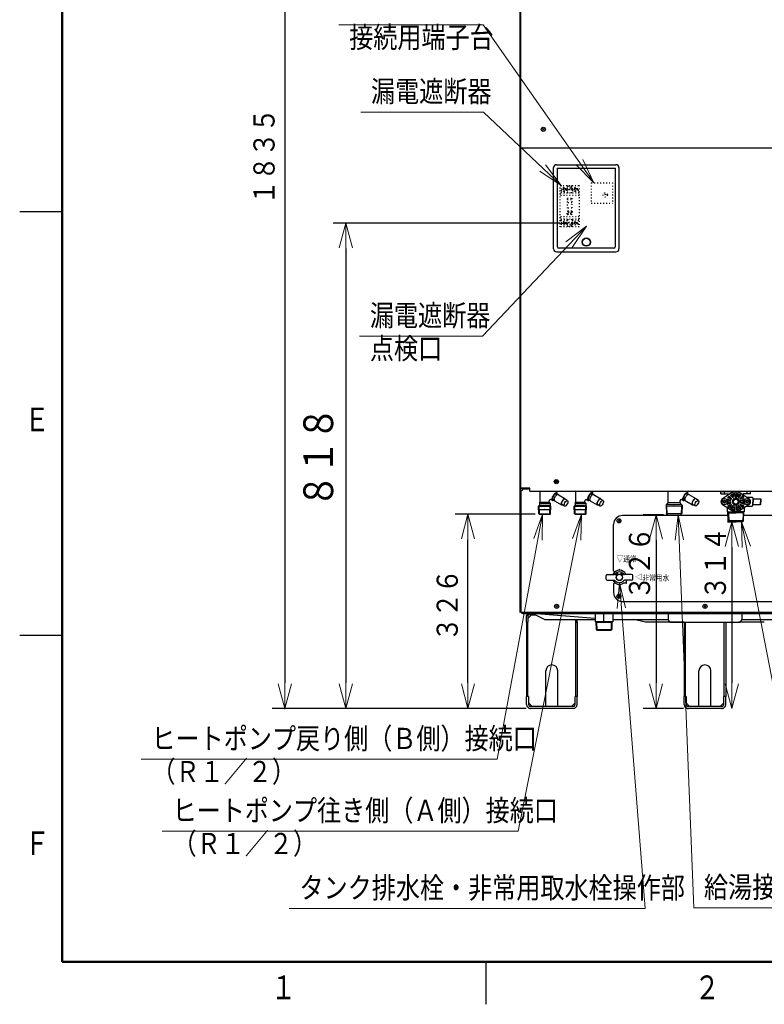
# Model space of a CAD drawing. Extents: x 0 to 420, y 0 to 297.
# Drawn here: x 5 to 93, y 5 to 121 of the extents above; entities that cross this region are included whole.
import ezdxf

# ---------------------------------------------------------------- set-up
doc = ezdxf.new("R2010")
doc.units = 0
doc.linetypes.add('DOT', pattern=[0.25, 0, -0.25])
doc.layers.get('0').update_dxf_attribs({"linetype": 'CONTINUOUS'})
for name, color, linetype in [('DD0', 4, 'CONTINUOUS'), ('M1', 2, 'CONTINUOUS'), ('M7', 7, 'CONTINUOUS')]:
    doc.layers.add(name, color=color, linetype=linetype)
doc.styles.get("Standard").update_dxf_attribs({"font": 'txt', "bigfont": 'BIGFONT'})
doc.dimstyles.new('LEADSTYL', dxfattribs={"dimtxt": 3, "dimasz": 3, "dimexe": 0.18, "dimexo": 0.0625, "dimgap": 1, "dimtad": 0, "dimtih": 1, "dimtoh": 1, "dimdec": 4, "dimzin": 0, "dimdsep": 46, "dimtxsty": 'STANDARD', "dimblk1": 'OPEN', "dimblk2": 'OPEN', "dimsah": 1, "dimcen": 0.09, "dimadec": 0, "dimazin": 0, "dimtfac": 1, "dimtdec": 4, "dimtofl": 0, "dimtmove": 0, "dimatfit": 3, "dimfxl": 1, "dimtolj": 1, "dimtzin": 0, "dimarcsym": 0})
doc.dimstyles.get("Standard").update_dxf_attribs({"dimtxt": 3.5, "dimasz": 3, "dimexe": 1.5, "dimexo": 0.5, "dimgap": 1.5, "dimtad": 3, "dimtih": 1, "dimtoh": 1, "dimdsep": 46, "dimtxsty": 'STANDARD', "dimblk1": 'OPEN', "dimblk2": 'OPEN', "dimsah": 1, "dimcen": 0.09, "dimadec": 0, "dimazin": 0, "dimtfac": 1, "dimtdec": 4, "dimtofl": 0, "dimtmove": 0, "dimatfit": 3, "dimfxl": 1, "dimtolj": 1, "dimtzin": 0, "dimlwd": 13, "dimlwe": 13, "dimarcsym": 0})

# ---------------------------------------------------------------- blocks, each defined once
blk = doc.blocks.new('_OPEN')
at = {"color": 0, "lineweight": 13}
for p, q in [((0, 0), (-1, 0)), ((-0.965926, 0.258819), (0, 0)), ((0, 0), (-0.965926, -0.258819))]:
    blk.add_line(p, q, dxfattribs=at)
blk = doc.blocks.new('*D20')
for p in [(80.087372, 62.760043), (81.453812, 62.760043), (83.842342, 39.918916)]:
    blk.add_point(p)
at = {"layer": 'DD0', "linetype": 'CONTINUOUS'}
for p, q in [((80.953812, 62.760044), (78.587372, 62.760044)), ((80.087372, 59.760044), (80.087372, 42.918915)), ((83.342339, 39.918915), (78.587372, 39.918915))]:
    blk.add_line(p, q, dxfattribs=at)
at = {"layer": 'DD0', "xscale": 3, "yscale": 3}
for p, rotation in [((80.087372, 62.760044), 90), ((80.087372, 39.918915), 270)]:
    blk.add_blockref('_OPEN', p, dxfattribs=dict(at, rotation=rotation))
at = {"layer": 'DD0', "width": 0.833333}
blk.add_text('３２６', height=2.5, rotation=90.000003, dxfattribs=at).set_placement((79.387375, 52.748312))
blk = doc.blocks.new('*D21')
for p in [(88.693537, 61.920043), (89.033203, 61.920043), (87.874342, 39.918916)]:
    blk.add_point(p)
at = {"layer": 'DD0', "linetype": 'CONTINUOUS'}
for p, q in [((88.533203, 61.920044), (89.533203, 61.920044)), ((89.033203, 58.920044), (89.033203, 42.918915))]:
    blk.add_line(p, q, dxfattribs=at)
at = {"layer": 'DD0', "xscale": 3, "yscale": 3}
for p, rotation in [((89.033203, 61.920044), 90), ((89.033203, 39.918915), 270)]:
    blk.add_blockref('_OPEN', p, dxfattribs=dict(at, rotation=rotation))
at = {"layer": 'DD0', "width": 0.833333}
blk.add_text('３１４', height=2.5, rotation=90.000003, dxfattribs=at).set_placement((88.333206, 52.748316))
blk = doc.blocks.new('*D23')
for p in [(57.90049, 62.809048), (66.333473, 62.809048), (65.250969, 39.918915)]:
    blk.add_point(p)
at = {"layer": 'DD0', "linetype": 'CONTINUOUS'}
for p, q in [((65.833473, 62.809048), (56.40049, 62.809044)), ((57.90049, 42.918915), (57.90049, 59.809044))]:
    blk.add_line(p, q, dxfattribs=at)
at = {"layer": 'DD0', "xscale": 3, "yscale": 3}
for p, rotation in [((57.90049, 62.809044), 90), ((57.90049, 39.918915), 270)]:
    blk.add_blockref('_OPEN', p, dxfattribs=dict(at, rotation=rotation))
at = {"layer": 'DD0', "width": 0.833333}
blk.add_text('３２６', height=2.5, rotation=90.000003, dxfattribs=at).set_placement((56.700489, 47.822313))
blk = doc.blocks.new('*D36')
for p in [(82.358345, 168.368652), (36.283245, 39.918915), (65.250969, 39.918915)]:
    blk.add_point(p)
at = {"layer": 'DD0', "linetype": 'CONTINUOUS'}
for p, q in [((81.858345, 168.368652), (34.783245, 168.368652)), ((36.283245, 165.368652), (36.283245, 42.918915)), ((64.750969, 39.918915), (34.783245, 39.918915))]:
    blk.add_line(p, q, dxfattribs=at)
at = {"layer": 'DD0', "xscale": 3, "yscale": 3}
for p, rotation in [((36.283245, 168.368652), 90), ((36.283245, 39.918915), 270)]:
    blk.add_blockref('_OPEN', p, dxfattribs=dict(at, rotation=rotation))
at = {"layer": 'DD0', "width": 0.833333}
blk.add_text('１８３５', height=2.5, rotation=90.000003, dxfattribs=at).set_placement((35.083244, 99.352117))
blk = doc.blocks.new('*D38')
for p in [(43.486355, 97.164627), (69.233492, 97.164627), (65.250966, 39.918916)]:
    blk.add_point(p)
at = {"layer": 'DD0', "linetype": 'CONTINUOUS'}
for p, q in [((68.73349, 97.164627), (41.986355, 97.164627)), ((43.486355, 94.164627), (43.486355, 42.918915)), ((64.750969, 39.918915), (41.986355, 39.918915))]:
    blk.add_line(p, q, dxfattribs=at)
at = {"layer": 'DD0', "xscale": 3, "yscale": 3}
for p, rotation in [((43.486355, 97.164627), 90), ((43.486355, 39.918915), 270)]:
    blk.add_blockref('_OPEN', p, dxfattribs=dict(at, rotation=rotation))
at = {"layer": 'DD0', "width": 0.833333}
blk.add_text('８１８', height=3.5, rotation=90.000003, dxfattribs=at).set_placement((41.986355, 63.583438))

msp = doc.modelspace()

# ---------------------------------------------------------------- linework, layer by layer
at = {"layer": 'M1', "linetype": 'CONTINUOUS', "lineweight": 25}
for p, q in [((64.018342, 166.968657), (64.018342, 51.258982)), ((64.088342, 166.968657), (64.088342, 65.889043)), ((66.887287, 108.344443), (66.679397, 108.136553)), ((66.679397, 108.344443), (66.887287, 108.136553)), ((64.088342, 105.922098), (64.088342, 65.889043)), ((107.551342, 105.999098), (64.165342, 105.999098)), ((68.008625, 94.122707), (68.008625, 103.712707)), ((68.358625, 104.062707), (75.358625, 104.062707)), ((68.428625, 103.642707), (68.428625, 94.402707)), ((68.428625, 103.642707), (75.288625, 103.642707)), ((68.446125, 103.572707), (68.428625, 103.572707)), ((75.288625, 103.572707), (75.271125, 103.572707)), ((75.288625, 94.402707), (75.288625, 103.642707)), ((75.708625, 103.712707), (75.708625, 94.122707)), ((68.446125, 103.222707), (68.428625, 103.222707)), ((75.288625, 103.222707), (75.271125, 103.222707)), ((75.078625, 94.192707), (68.638625, 94.192707)), ((69.443625, 94.192707), (69.443625, 94.227707)), ((69.793625, 94.192707), (69.793625, 94.227707)), ((73.923625, 94.192707), (73.923625, 94.227707)), ((74.273625, 94.192707), (74.273625, 94.227707)), ((68.358625, 93.772707), (75.358625, 93.772707)), ((68.427287, 66.762988), (68.219397, 66.555099)), ((68.219397, 66.762988), (68.427287, 66.555099)), ((64.018342, 65.889043), (64.088342, 65.889043)), ((64.060342, 65.889043), (64.060342, 51.258982)), ((65.208342, 65.889043), (64.088342, 65.889043)), ((65.208342, 65.889043), (64.088342, 65.889043)), ((65.208342, 65.539043), (65.208342, 65.889043)), ((65.208342, 65.539043), (65.208342, 65.889043)), ((65.208342, 65.539043), (106.508342, 65.539043)), ((65.208342, 65.539043), (106.508342, 65.539043)), ((81.5184, 64.168823), (81.5184, 65.420043)), ((83.732244, 65.224441), (83.859125, 65.151187)), ((83.949232, 65.150894), (84.792109, 64.664259)), ((87.748537, 65.490043), (89.498537, 65.490043)), ((87.748537, 65.210043), (87.748537, 65.490043)), ((87.748537, 65.210043), (88.623537, 65.210043)), ((88.884886, 65.257821), (87.941958, 64.653684)), ((88.168537, 65.210043), (88.168537, 65.490043)), ((88.623537, 65.490043), (88.623537, 65.539043)), ((88.623537, 65.090374), (88.623537, 65.210043)), ((89.411037, 65.23707), (89.411037, 64.674968)), ((91.248537, 65.490043), (89.498537, 65.490043)), ((89.586037, 65.23707), (89.586037, 64.674968)), ((91.055116, 64.653684), (90.112189, 65.257821)), ((91.248537, 65.210043), (90.373537, 65.210043)), ((90.373537, 65.210043), (90.373537, 65.090374)), ((90.443537, 65.539043), (90.443537, 65.490043)), ((90.828537, 65.210043), (90.828537, 65.490043)), ((91.248537, 65.210043), (91.248537, 65.490043)), ((81.277139, 63.898567), (81.497897, 64.119326)), ((81.277139, 63.898567), (81.309439, 62.899975)), ((81.363615, 63.985043), (83.073185, 63.985043)), ((82.9184, 64.168823), (81.5184, 64.168823)), ((82.9184, 64.168823), (82.9184, 64.412366)), ((83.159661, 63.898567), (82.938902, 64.119326)), ((83.159661, 63.898567), (83.127361, 62.899975)), ((83.282144, 64.444845), (83.1284, 64.53361)), ((83.357044, 64.574576), (83.483925, 64.501321)), ((83.529232, 64.423433), (84.372109, 63.936798)), ((84.705227, 63.796203), (84.394509, 63.975596)), ((85.080427, 64.446068), (84.769709, 64.625461)), ((88.124085, 64.363043), (87.806477, 64.363043)), ((88.124085, 64.237043), (87.806477, 64.237043)), ((88.884886, 63.342266), (87.941958, 63.946402)), ((88.126537, 64.468043), (88.210537, 64.468043)), ((88.126537, 64.375643), (88.126537, 64.468043)), ((88.126537, 64.132043), (88.126537, 64.224443)), ((88.210537, 64.132043), (88.126537, 64.132043)), ((88.210537, 64.468043), (88.210537, 64.375643)), ((88.210537, 64.224443), (88.210537, 64.132043)), ((88.530597, 64.363043), (88.212989, 64.363043)), ((88.530597, 64.237043), (88.212989, 64.237043)), ((88.658183, 64.55342), (88.535632, 64.604183)), ((88.658183, 64.046667), (88.535632, 63.995904)), ((88.561149, 64.842564), (88.702683, 64.933245)), ((88.963052, 64.616558), (88.566637, 64.780758)), ((88.963052, 63.983529), (88.566637, 63.819328)), ((88.882688, 64.387543), (88.570276, 64.387543)), ((88.882688, 64.212543), (88.570276, 64.212543)), ((88.896082, 64.454879), (88.644462, 64.559104)), ((88.644462, 64.040983), (88.896082, 64.145208)), ((89.001194, 64.673643), (88.746313, 64.928524)), ((89.001194, 63.926444), (88.746313, 63.671563)), ((88.897831, 65.024493), (89.295297, 64.627027)), ((88.897831, 63.575594), (89.295297, 63.97306)), ((89.411037, 63.363017), (89.411037, 63.925118)), ((89.586037, 63.925118), (89.586037, 63.363017)), ((90.099243, 65.024493), (89.701777, 64.627027)), ((89.701777, 63.97306), (90.099243, 63.575594)), ((89.931477, 64.370043), (89.931477, 64.230043)), ((90.071477, 64.370043), (89.931477, 64.370043)), ((89.931477, 64.230043), (90.071477, 64.230043)), ((89.99588, 64.673643), (90.250761, 64.928524)), ((89.99588, 63.926444), (90.250761, 63.671563)), ((90.034023, 64.616558), (90.430437, 64.780758)), ((90.430437, 63.819328), (90.034023, 63.983529)), ((90.071477, 64.230043), (90.071477, 64.370043)), ((90.100992, 64.454879), (90.461443, 64.604183)), ((90.461443, 63.995904), (90.100992, 64.145208)), ((91.055116, 63.946402), (90.112189, 63.342266)), ((90.114386, 64.387543), (90.426799, 64.387543)), ((90.172883, 64.387543), (90.114386, 64.387543)), ((90.114386, 64.212543), (90.426799, 64.212543)), ((90.435925, 64.842564), (90.294392, 64.933245)), ((90.378586, 64.387543), (90.426799, 64.387543)), ((90.784085, 64.363043), (90.466477, 64.363043)), ((90.784085, 64.237043), (90.466477, 64.237043)), ((90.786537, 64.375643), (90.786537, 64.468043)), ((90.786537, 64.468043), (90.870537, 64.468043)), ((90.786537, 64.132043), (90.786537, 64.224443)), ((90.870537, 64.132043), (90.786537, 64.132043)), ((90.787662, 64.825043), (91.423537, 64.825043)), ((90.870537, 64.468043), (90.870537, 64.375643)), ((90.870537, 64.224443), (90.870537, 64.132043)), ((91.190597, 64.363043), (90.872989, 64.363043)), ((91.190597, 64.237043), (90.872989, 64.237043)), ((91.493537, 64.755043), (91.493537, 64.300043)), ((91.493537, 64.580043), (91.515377, 64.580043)), ((91.493537, 63.845043), (91.493537, 64.300043)), ((91.493537, 64.020043), (91.515377, 64.020043)), ((91.550377, 64.650043), (91.515377, 64.615043)), ((91.515377, 64.615043), (91.515377, 64.300043)), ((91.515377, 63.985043), (91.515377, 64.300043)), ((91.550377, 63.950043), (91.515377, 63.985043)), ((91.550377, 64.650043), (91.550377, 64.300043)), ((91.550377, 64.650043), (92.425377, 64.650043)), ((91.550377, 63.950043), (91.550377, 64.300043)), ((91.550377, 63.950043), (92.425377, 63.950043)), ((92.425377, 64.650043), (92.425377, 64.300043)), ((92.460377, 64.615043), (92.425377, 64.650043)), ((92.425377, 63.950043), (92.425377, 64.300043)), ((92.460377, 63.985043), (92.425377, 63.950043)), ((92.460377, 64.615043), (92.460377, 64.300043)), ((92.460377, 63.985043), (92.460377, 64.300043)), ((81.453812, 62.760043), (81.309439, 62.899975)), ((81.453812, 62.760043), (82.982988, 62.760043)), ((82.982988, 62.760043), (83.127361, 62.899975)), ((88.518537, 63.109891), (88.518537, 63.576986)), ((88.518537, 63.197543), (88.518537, 63.109891)), ((88.518537, 63.109891), (89.498537, 63.109891)), ((88.553537, 63.109891), (88.556481, 63.109891)), ((88.642476, 62.970043), (88.556481, 63.109891)), ((88.590737, 62.022843), (88.556481, 63.109891)), ((88.561136, 62.970043), (89.498537, 62.970043)), ((88.561149, 63.757523), (88.702683, 63.666842)), ((88.642476, 62.970043), (88.674701, 61.938879)), ((90.478537, 63.109891), (89.498537, 63.109891)), ((90.435938, 62.970043), (89.498537, 62.970043)), ((90.435925, 63.757523), (90.294392, 63.666842)), ((90.354598, 62.970043), (90.322373, 61.938879)), ((90.354598, 62.970043), (90.440593, 63.109891)), ((90.406337, 62.022843), (90.440593, 63.109891)), ((90.443537, 63.109891), (90.440593, 63.109891)), ((90.478537, 63.576986), (90.478537, 63.135943)), ((90.478537, 63.135943), (90.478537, 63.109891)), ((90.787662, 63.775043), (91.423537, 63.775043)), ((75.812607, 62.142927), (75.604717, 61.935037)), ((75.604717, 62.142927), (75.812607, 61.935037)), ((88.693537, 61.920043), (88.590737, 62.022843)), ((90.406337, 62.022843), (88.590737, 62.022843)), ((90.303537, 61.920043), (88.693537, 61.920043)), ((90.303537, 61.920043), (90.406337, 62.022843)), ((75.343434, 55.64676), (75.368545, 55.770865)), ((75.393294, 55.746116), (75.368545, 55.770865)), ((75.572263, 55.787285), (75.542679, 55.850727)), ((75.734243, 56.302415), (75.68134, 56.210783)), ((75.794866, 56.302415), (75.847769, 56.210783)), ((75.956846, 55.787285), (75.986429, 55.850727)), ((76.161556, 55.769869), (76.136809, 55.745121)), ((76.161556, 55.769869), (76.186306, 55.646125)), ((74.189554, 55.164915), (74.189554, 55.584915)), ((74.329554, 55.724915), (75.170585, 55.724915)), ((74.329554, 55.024915), (75.170585, 55.024915)), ((75.467177, 55.671509), (75.343434, 55.64676)), ((75.467177, 55.671509), (75.44243, 55.696257)), ((76.08731, 55.695622), (76.062562, 55.670875)), ((76.186306, 55.646125), (76.062562, 55.670875)), ((76.569556, 54.695915), (76.28137, 54.695915)), ((77.199554, 55.724915), (76.358524, 55.724915)), ((77.199554, 55.024915), (76.358524, 55.024915)), ((76.604556, 54.853975), (76.604556, 55.024915)), ((76.604556, 54.730915), (76.604556, 55.024915)), ((77.339554, 55.164915), (77.339554, 55.584915)), ((75.812607, 53.252927), (75.604717, 53.045037)), ((75.604717, 53.252927), (75.812607, 53.045037)), ((64.018342, 51.258982), (64.060342, 51.258982)), ((64.123342, 52.168916), (64.123342, 51.398916)), ((64.403342, 51.118916), (107.313342, 51.118916)), ((65.117966, 51.118916), (65.510359, 51.118916)), ((66.938931, 50.418916), (65.510359, 51.118916)), ((72.88765, 50.507577), (65.518711, 51.119108)), ((68.462287, 52.06286), (68.254397, 51.854971)), ((68.254397, 52.06286), (68.462287, 51.854971)), ((72.88765, 51.132916), (72.88765, 50.138916)), ((73.93765, 50.138916), (73.93765, 51.132916)), ((74.98765, 51.132916), (74.98765, 50.138916)), ((81.518342, 51.118916), (90.198342, 51.118916)), ((81.518342, 51.118916), (81.518342, 50.418916)), ((85.962287, 52.06286), (85.754397, 51.854971)), ((85.754397, 52.06286), (85.962287, 51.854971)), ((90.198342, 51.118916), (90.198342, 50.418916)), ((64.816966, 50.068916), (64.816966, 50.817916)), ((64.816966, 50.068916), (64.816966, 41.318916)), ((64.816966, 50.068916), (64.977966, 50.068916)), ((65.397966, 50.957916), (64.977966, 50.537916)), ((64.977966, 50.817916), (64.977966, 50.068916)), ((64.977966, 41.318916), (64.977966, 50.068916)), ((65.838931, 50.957916), (65.117966, 50.957916)), ((65.397966, 50.957916), (65.838931, 50.957916)), ((66.938931, 50.418916), (72.88765, 50.418916)), ((70.605966, 50.068916), (70.605966, 50.418916)), ((70.605966, 41.318916), (70.605966, 50.068916)), ((70.605966, 50.068916), (70.766966, 50.068916)), ((70.766966, 50.068916), (70.766966, 50.418916)), ((70.766966, 50.068916), (70.766966, 41.318916)), ((74.98765, 50.138916), (72.88765, 50.138916)), ((72.996488, 50.138916), (73.020318, 49.228916)), ((72.996488, 50.138916), (73.068345, 50.068916)), ((73.068345, 50.068916), (74.806954, 50.068916)), ((73.068345, 50.068916), (73.092174, 49.158916)), ((74.806954, 50.068916), (74.783124, 49.158916)), ((74.878811, 50.138916), (74.806954, 50.068916)), ((74.878811, 50.138916), (74.854981, 49.228916)), ((74.98765, 50.418916), (81.518342, 50.418916)), ((78.851448, 50.068916), (77.451448, 50.418916)), ((83.408342, 50.068916), (78.851448, 50.068916)), ((81.868342, 50.068916), (89.848342, 50.068916)), ((83.408342, 50.068916), (83.408342, 41.318916)), ((83.569342, 41.318916), (83.569342, 50.068916)), ((88.147342, 41.318916), (88.147342, 50.068916)), ((88.308342, 50.068916), (88.308342, 41.318916)), ((92.864968, 50.068916), (89.848342, 50.068916)), ((90.198342, 50.418916), (104.777753, 50.418916)), ((73.020318, 49.228916), (74.854981, 49.228916)), ((73.092174, 49.158916), (73.020318, 49.228916)), ((73.092174, 49.158916), (74.783124, 49.158916)), ((74.783124, 49.158916), (74.854981, 49.228916)), ((67.091966, 40.142916), (67.091966, 44.342916)), ((68.491966, 40.142916), (68.491966, 44.342916)), ((85.158342, 40.142916), (85.158342, 44.342916)), ((86.558342, 40.142916), (86.558342, 44.342916)), ((65.040966, 41.318916), (64.816966, 41.318916)), ((64.816966, 40.352916), (64.816966, 41.318916)), ((65.040966, 41.318916), (65.040966, 40.352916)), ((70.766966, 41.318916), (70.542966, 41.318916)), ((70.542966, 40.352916), (70.542966, 41.318916)), ((70.766966, 40.352916), (70.766966, 41.318916)), ((83.632342, 41.318916), (83.408342, 41.318916)), ((83.408342, 40.352916), (83.408342, 41.318916)), ((83.632342, 41.318916), (83.632342, 40.352916)), ((88.308342, 41.318916), (88.084342, 41.318916)), ((88.084342, 40.352916), (88.084342, 41.318916)), ((88.308342, 40.352916), (88.308342, 41.318916)), ((65.040966, 40.562916), (65.460966, 40.142916)), ((70.332966, 40.142916), (65.250966, 40.142916)), ((70.332966, 39.918916), (65.250966, 39.918916)), ((67.091966, 40.142916), (65.460966, 40.142916)), ((70.171966, 40.142916), (68.491966, 40.142916)), ((70.542966, 40.562916), (70.122966, 40.142916)), ((83.632342, 40.562916), (84.052342, 40.142916)), ((87.874342, 40.142916), (83.842342, 40.142916)), ((87.874342, 39.918916), (83.842342, 39.918916)), ((85.158342, 40.142916), (84.052342, 40.142916)), ((87.713342, 40.142916), (86.558342, 40.142916)), ((88.084342, 40.562916), (87.664342, 40.142916))]:
    msp.add_line(p, q, dxfattribs=at)
at = {"layer": 'M1', "linetype": 'CONTINUOUS', "lineweight": 13}
for p, q in [((68.446125, 103.485207), (68.428625, 103.485207)), ((68.446125, 103.621707), (68.446125, 94.437707)), ((75.271125, 103.621707), (68.446125, 103.621707)), ((75.271125, 94.437707), (75.271125, 103.621707)), ((75.271125, 103.485207), (75.288625, 103.485207)), ((68.446125, 103.310207), (68.428625, 103.310207)), ((75.271125, 103.310207), (75.288625, 103.310207)), ((68.656125, 94.227707), (75.061125, 94.227707)), ((81.276624, 63.915043), (81.362339, 63.775043)), ((83.074461, 63.775043), (83.160176, 63.915043)), ((81.280999, 63.775043), (83.155801, 63.775043)), ((81.309437, 62.900043), (83.127363, 62.900043)), ((81.362339, 63.775043), (81.39332, 62.818675)), ((83.074461, 63.775043), (83.04348, 62.818675))]:
    msp.add_line(p, q, dxfattribs=at)
at = {"layer": 'M1', "color": 253, "linetype": 'DOT', "lineweight": 25}
for p, q in [((68.778492, 96.709627), (68.778492, 101.609627)), ((68.778492, 101.609627), (71.018492, 101.609627)), ((68.904492, 101.609627), (68.904492, 101.251622)), ((69.191492, 101.196627), (68.992119, 101.196627)), ((69.191492, 101.112627), (68.992119, 101.112627)), ((69.275492, 101.273627), (69.191492, 101.273627)), ((69.191492, 101.273627), (69.191492, 101.196627)), ((69.191492, 101.112627), (69.191492, 101.035627)), ((69.275492, 101.273627), (69.275492, 101.196627)), ((69.474865, 101.196627), (69.275492, 101.196627)), ((69.275492, 101.112627), (69.275492, 101.035627)), ((69.474865, 101.112627), (69.275492, 101.112627)), ((69.562492, 101.609627), (69.562492, 101.251622)), ((70.234492, 101.077627), (69.562492, 101.077627)), ((69.688492, 101.51483), (69.688492, 101.609627)), ((69.688492, 100.699627), (69.688492, 101.144425)), ((70.002437, 101.433572), (69.794548, 101.225682)), ((70.002437, 101.225682), (69.794548, 101.433572)), ((70.108492, 101.51483), (70.108492, 101.609627)), ((70.108492, 100.699627), (70.108492, 101.144425)), ((70.234492, 101.609627), (70.234492, 101.251622)), ((70.521492, 101.196627), (70.322119, 101.196627)), ((70.521492, 101.112627), (70.322119, 101.112627)), ((70.605492, 101.273627), (70.521492, 101.273627)), ((70.521492, 101.273627), (70.521492, 101.196627)), ((70.521492, 101.112627), (70.521492, 101.035627)), ((70.605492, 101.273627), (70.605492, 101.196627)), ((70.804865, 101.196627), (70.605492, 101.196627)), ((70.605492, 101.112627), (70.605492, 101.035627)), ((70.804865, 101.112627), (70.605492, 101.112627)), ((70.892492, 101.609627), (70.892492, 101.251622)), ((71.018492, 101.609627), (71.018492, 96.709627)), ((72.453652, 101.924627), (74.945652, 101.924627)), ((72.453652, 101.924627), (72.453652, 99.509627)), ((74.945652, 101.924627), (74.945652, 99.509627)), ((69.688492, 100.804627), (68.778492, 100.804627)), ((71.018492, 100.699627), (68.778492, 100.699627)), ((71.018492, 100.419627), (68.778492, 100.419627)), ((68.904492, 101.057632), (68.904492, 100.804627)), ((69.275492, 101.035627), (69.191492, 101.035627)), ((69.562492, 101.057632), (69.562492, 100.804627)), ((69.639492, 98.914627), (69.639492, 100.104627)), ((69.639492, 100.104627), (70.157492, 100.104627)), ((69.639492, 99.964627), (70.157492, 99.964627)), ((71.018492, 100.804627), (70.108492, 100.804627)), ((70.157492, 100.104627), (70.157492, 98.914627)), ((70.234492, 101.057632), (70.234492, 100.804627)), ((70.605492, 101.035627), (70.521492, 101.035627)), ((70.892492, 101.057632), (70.892492, 100.804627)), ((73.994708, 100.593572), (74.202597, 100.385682)), ((74.202597, 100.593572), (73.994708, 100.385682)), ((70.157492, 99.579627), (69.639492, 99.579627)), ((70.157492, 98.914627), (69.639492, 98.914627)), ((72.453652, 99.509627), (74.945652, 99.509627)), ((71.018492, 97.899627), (68.778492, 97.899627)), ((71.018492, 97.619627), (68.778492, 97.619627)), ((69.618492, 98.249627), (69.618492, 98.529627)), ((69.688492, 98.599627), (70.108492, 98.599627)), ((70.108492, 98.179627), (69.688492, 98.179627)), ((69.688492, 97.619627), (69.688492, 97.17483)), ((69.730492, 98.291627), (69.730492, 98.487627)), ((69.730492, 98.487627), (70.066492, 98.487627)), ((70.066492, 98.291627), (69.730492, 98.291627)), ((70.066492, 98.487627), (70.066492, 98.291627)), ((70.108492, 97.619627), (70.108492, 97.17483)), ((70.178492, 98.529627), (70.178492, 98.249627)), ((69.688492, 97.514627), (68.778492, 97.514627)), ((71.018492, 96.709627), (68.778492, 96.709627)), ((68.904492, 97.514627), (68.904492, 97.261622)), ((68.904492, 97.067632), (68.904492, 96.709627)), ((69.191492, 97.206627), (68.992119, 97.206627)), ((69.191492, 97.122627), (68.992119, 97.122627)), ((69.275492, 97.283627), (69.191492, 97.283627)), ((69.191492, 97.283627), (69.191492, 97.206627)), ((69.191492, 97.122627), (69.191492, 97.045627)), ((69.275492, 97.045627), (69.191492, 97.045627)), ((69.275492, 97.283627), (69.275492, 97.206627)), ((69.474865, 97.206627), (69.275492, 97.206627)), ((69.275492, 97.122627), (69.275492, 97.045627)), ((69.474865, 97.122627), (69.275492, 97.122627)), ((69.562492, 97.514627), (69.562492, 97.261622)), ((70.234492, 97.241627), (69.562492, 97.241627)), ((69.562492, 97.067632), (69.562492, 96.709627)), ((69.688492, 96.804425), (69.688492, 96.709627)), ((70.002437, 96.885682), (69.794548, 97.093572)), ((70.002437, 97.093572), (69.794548, 96.885682)), ((71.018492, 97.514627), (70.108492, 97.514627)), ((70.108492, 96.804425), (70.108492, 96.709627)), ((70.234492, 97.514627), (70.234492, 97.261622)), ((70.234492, 97.067632), (70.234492, 96.709627)), ((70.521492, 97.206627), (70.322119, 97.206627)), ((70.521492, 97.122627), (70.322119, 97.122627)), ((70.605492, 97.283627), (70.521492, 97.283627)), ((70.521492, 97.283627), (70.521492, 97.206627)), ((70.521492, 97.122627), (70.521492, 97.045627)), ((70.605492, 97.045627), (70.521492, 97.045627)), ((70.605492, 97.283627), (70.605492, 97.206627)), ((70.804865, 97.206627), (70.605492, 97.206627)), ((70.804865, 97.122627), (70.605492, 97.122627)), ((70.605492, 97.122627), (70.605492, 97.045627)), ((70.892492, 97.514627), (70.892492, 97.261622)), ((70.892492, 97.067632), (70.892492, 96.709627))]:
    msp.add_line(p, q, dxfattribs=at)
at = {"layer": 'M1', "color": 2, "linetype": 'CONTINUOUS', "lineweight": 25}
for p, q in [((64.123342, 65.679043), (64.333342, 65.679043)), ((64.123342, 65.679043), (64.123342, 51.258982)), ((64.298342, 65.819043), (65.208342, 65.819043)), ((64.333342, 65.819043), (64.333342, 65.679043)), ((64.123342, 51.258982), (107.593342, 51.258982))]:
    msp.add_line(p, q, dxfattribs=at)
at = {"layer": 'M1', "color": 34, "linetype": 'CONTINUOUS', "lineweight": 25}
for p, q in [((66.42328, 64.23426), (66.42328, 65.420043)), ((68.306686, 65.214658), (68.433567, 65.141403)), ((68.523674, 65.141111), (69.36655, 64.654476)), ((70.62328, 64.23426), (70.62328, 65.420043)), ((72.506686, 65.214658), (72.633567, 65.141403)), ((72.723674, 65.141111), (73.56655, 64.654476)), ((66.328061, 64.139039), (66.42328, 64.23426)), ((66.328061, 64.139047), (67.588061, 64.139039)), ((66.328061, 64.139047), (66.328061, 63.884259)), ((66.42328, 64.23426), (67.492842, 64.23426)), ((67.492842, 64.23426), (67.492842, 64.402583)), ((67.588061, 64.139039), (67.492842, 64.23426)), ((67.588061, 64.139039), (67.588061, 63.884259)), ((67.856586, 64.435062), (67.702842, 64.523826)), ((67.931486, 64.564793), (68.058367, 64.491538)), ((68.103674, 64.413649), (68.94655, 63.927014)), ((69.279668, 63.786419), (68.96895, 63.965812)), ((69.654868, 64.436285), (69.34415, 64.615678)), ((70.528061, 64.139039), (70.62328, 64.23426)), ((70.528061, 64.139047), (71.788061, 64.139039)), ((70.528061, 64.139047), (70.528061, 63.884259)), ((70.62328, 64.23426), (71.692842, 64.23426)), ((71.692842, 64.23426), (71.692842, 64.402583)), ((71.788061, 64.139039), (71.692842, 64.23426)), ((71.788061, 64.139039), (71.788061, 63.884259)), ((72.056586, 64.435062), (71.902842, 64.523826)), ((72.131486, 64.564793), (72.258367, 64.491538)), ((72.303674, 64.413649), (73.14655, 63.927014)), ((73.479668, 63.786419), (73.16895, 63.965812)), ((73.854868, 64.436285), (73.54415, 64.615678)), ((66.232842, 63.789039), (66.328061, 63.884259)), ((66.232854, 63.789048), (67.68328, 63.789039)), ((66.261287, 62.879014), (66.232854, 63.789048)), ((66.245627, 63.380248), (67.670503, 63.380239)), ((66.261287, 62.879014), (67.654836, 62.879005)), ((66.261287, 62.879014), (66.333473, 62.809047)), ((66.344853, 62.809047), (66.314234, 63.789048)), ((66.328061, 63.884259), (67.588061, 63.884259)), ((66.333473, 62.809047), (67.582649, 62.809039)), ((67.571269, 62.80904), (67.601901, 63.789039)), ((67.654836, 62.879005), (67.582649, 62.809039)), ((67.68328, 63.789039), (67.588061, 63.884259)), ((67.654836, 62.879005), (67.68328, 63.789039)), ((70.432842, 63.789039), (70.528061, 63.884259)), ((70.432854, 63.789048), (71.88328, 63.789039)), ((70.461287, 62.879014), (70.432854, 63.789048)), ((70.445627, 63.380248), (71.870503, 63.380239)), ((70.461287, 62.879014), (71.854836, 62.879005)), ((70.461287, 62.879014), (70.533473, 62.809047)), ((70.544853, 62.809047), (70.514234, 63.789048)), ((70.528061, 63.884259), (71.788061, 63.884259)), ((70.533473, 62.809047), (71.782649, 62.809039)), ((71.771269, 62.80904), (71.801901, 63.789039)), ((71.854836, 62.879005), (71.782649, 62.809039)), ((71.88328, 63.789039), (71.788061, 63.884259)), ((71.854836, 62.879005), (71.88328, 63.789039))]:
    msp.add_line(p, q, dxfattribs=at)
at = {"layer": 'M1', "color": 7, "linetype": 'CONTINUOUS', "lineweight": 25}
for p, q in [((75.078662, 56.200915), (75.078662, 61.619085)), ((88.640372, 62.669085), (76.128662, 62.669085)), ((100.768342, 62.669085), (90.496702, 62.669085)), ((75.078662, 54.520915), (75.078662, 53.568982)), ((76.128662, 52.518982), (100.768342, 52.518982))]:
    msp.add_line(p, q, dxfattribs=at)
at = {"layer": 'M1', "linetype": 'CONTINUOUS', "lineweight": 25}
for centre, radius in [((66.783342, 108.240498), 0.245), ((68.323342, 66.659043), 0.245), ((68.323342, 66.659043), 0.21), ((88.168537, 64.300043), 0.3675), ((89.498537, 64.300043), 0.385), ((89.498537, 64.300043), 0.28), ((90.828537, 64.300043), 0.3675), ((75.708662, 62.038982), 0.245), ((75.764554, 55.374915), 0.3675), ((75.764554, 55.374915), 0.3605), ((75.708662, 53.148982), 0.245), ((68.358342, 51.958916), 0.245), ((85.858342, 51.958916), 0.245)]:
    msp.add_circle(centre, radius, dxfattribs=at)
at = {"layer": 'M1', "color": 253, "linetype": 'DOT', "lineweight": 25}
for centre in [(69.233492, 101.154627), (69.898492, 101.329627), (70.563492, 101.154627), (74.098652, 100.489627), (69.233492, 97.164627), (69.898492, 96.989627), (70.563492, 97.164627)]:
    msp.add_circle(centre, 0.245, dxfattribs=at)
at = {"layer": 'M1', "color": 253, "linetype": 'CONTINUOUS', "lineweight": 25}
for radius in [0.49, 0.455]:
    msp.add_circle((71.858625, 94.927707), radius, dxfattribs=at)
at = {"layer": 'M1', "linetype": 'CONTINUOUS', "lineweight": 13}
msp.add_circle((75.764554, 55.374915), 0.385, dxfattribs=at)
at = {"layer": 'M1', "linetype": 'CONTINUOUS', "lineweight": 25}
for centre, radius, start, end in [((64.165342, 105.922098), 0.077, 90, 180), ((68.358625, 103.712707), 0.35, 90, 180), ((75.358625, 103.712707), 0.35, 0, 90), ((68.358625, 94.122707), 0.35, 180, 270), ((68.638625, 94.402707), 0.21, 180, 270), ((75.078625, 94.402707), 0.21, 270, 360), ((75.358625, 94.122707), 0.35, 270, 360), ((81.3784, 65.420043), 0.14, 0, 58.211669), ((83.934648, 65.429573), 0.14, 121.590517, 220.566765), ((89.498537, 64.300043), 1.1375, 90, 122.647817), ((88.92258, 65.049242), 0.035, 127.551809, 225), ((89.498537, 64.300043), 0.98, 97.448191, 127.551809), ((89.498537, 64.300043), 0.8925, 95.626271, 129.373729), ((89.376037, 65.23707), 0.035, 0, 97.448191), ((89.498537, 64.300043), 1.1375, 57.352183, 90), ((89.621037, 65.23707), 0.035, 82.551809, 180), ((89.498537, 64.300043), 0.8925, 50.626271, 84.373729), ((89.498537, 64.300043), 0.98, 52.448191, 82.551809), ((90.074494, 65.049242), 0.035, 315, 412.448191), ((81.4484, 64.168823), 0.07, 315, 360), ((83.0584, 64.412366), 0.14, 60, 180), ((82.9884, 64.168823), 0.07, 180, 225), ((88.168537, 64.300043), 0.42, 122.647817, 237.352183), ((87.803546, 64.422543), 0.035, 270, 283.729276), ((87.803546, 64.177543), 0.035, 76.270724, 90), ((88.092937, 64.375643), 0.0336, 337.975687, 360), ((88.092937, 64.224443), 0.0336, 0, 22.024313), ((88.244137, 64.375643), 0.0336, 180, 202.024313), ((88.244137, 64.224443), 0.0336, 157.975687, 180), ((88.51688, 64.558913), 0.049, 67.5, 216.61769), ((88.51688, 64.041174), 0.049, 143.38231, 292.5), ((88.168537, 64.300043), 0.385, 16.957763, 36.61769), ((88.168537, 64.300043), 0.385, 323.38231, 343.042237), ((88.570276, 64.422543), 0.035, 196.957763, 270), ((88.570276, 64.177543), 0.035, 90, 163.042237), ((88.580031, 64.813094), 0.035, 122.647817, 247.5), ((89.498537, 64.300043), 0.8925, 163.126271, 174.373729), ((89.498537, 64.300043), 0.8925, 185.626271, 196.873729), ((88.721564, 64.903775), 0.035, 45, 122.647817), ((89.498537, 64.300043), 0.8925, 140.626271, 151.873729), ((89.498537, 64.300043), 0.7525, 164.177405, 173.322595), ((89.498537, 64.300043), 0.665, 165.060843, 172.439157), ((89.498537, 64.300043), 0.665, 187.560843, 194.939157), ((89.498537, 64.300043), 0.7525, 141.677405, 150.822595), ((89.498537, 64.300043), 0.7525, 209.177405, 218.322595), ((88.882688, 64.422543), 0.035, 270, 427.5), ((88.882688, 64.177543), 0.035, 292.5, 450), ((89.498537, 64.300043), 0.665, 142.560843, 149.939157), ((89.498537, 64.300043), 0.665, 210.060843, 217.439157), ((88.976446, 64.648894), 0.035, 247.5, 405), ((88.976446, 63.951193), 0.035, 315, 472.5), ((89.498537, 64.300043), 0.7525, 96.677405, 128.322595), ((89.498537, 64.300043), 0.665, 97.560843, 127.439157), ((89.498537, 64.300043), 0.7525, 51.677405, 83.322595), ((89.498537, 64.300043), 0.665, 52.560843, 82.439157), ((90.020629, 64.648894), 0.035, 135, 292.5), ((90.020629, 63.951193), 0.035, 67.5, 225), ((89.498537, 64.300043), 0.665, 30.060843, 37.439157), ((89.498537, 64.300043), 0.665, 322.560843, 329.939157), ((90.114386, 64.422543), 0.035, 112.5, 270), ((90.114386, 64.177543), 0.035, 90, 247.5), ((89.498537, 64.300043), 0.7525, 29.177405, 38.322595), ((89.498537, 64.300043), 0.7525, 321.677405, 330.822595), ((89.498537, 64.300043), 0.665, 7.560843, 14.939157), ((89.498537, 64.300043), 0.665, 345.060843, 352.439157), ((89.498537, 64.300043), 0.8925, 28.126271, 39.373729), ((89.498537, 64.300043), 0.7525, 6.677405, 15.822595), ((89.498537, 64.300043), 0.7525, 344.177405, 353.322595), ((90.27551, 64.903775), 0.035, 57.352183, 135), ((89.498537, 64.300043), 0.8925, 5.626271, 16.873729), ((89.498537, 64.300043), 0.8925, 343.126271, 354.373729), ((90.426799, 64.422543), 0.035, 270, 343.042237), ((90.426799, 64.177543), 0.035, 16.957763, 90), ((90.417043, 64.813094), 0.035, 292.5, 417.352183), ((90.828537, 64.300043), 0.385, 143.38231, 163.042237), ((90.828537, 64.300043), 0.385, 196.957763, 216.61769), ((90.480194, 64.558913), 0.049, 323.38231, 472.5), ((90.480194, 64.041174), 0.049, 247.5, 396.61769), ((90.463546, 64.422543), 0.035, 270, 283.729276), ((90.463546, 64.177543), 0.035, 76.270724, 90), ((90.752937, 64.375643), 0.0336, 337.975687, 360), ((90.752937, 64.224443), 0.0336, 0, 22.024313), ((90.904137, 64.375643), 0.0336, 180, 202.024313), ((90.904137, 64.224443), 0.0336, 157.975687, 180), ((90.828537, 64.300043), 0.42, 302.647817, 417.352183), ((91.423537, 64.755043), 0.07, 0, 90), ((88.580031, 63.786993), 0.035, 112.5, 237.352183), ((88.721564, 63.696312), 0.035, 237.352183, 315), ((89.498537, 64.300043), 0.8925, 208.126271, 219.373729), ((89.498537, 64.300043), 1.1375, 237.352183, 270), ((88.92258, 63.550845), 0.035, 135, 232.448191), ((89.498537, 64.300043), 0.98, 232.448191, 262.551809), ((89.498537, 64.300043), 0.8925, 230.626271, 264.373729), ((89.498537, 64.300043), 0.7525, 231.677405, 263.322595), ((89.498537, 64.300043), 0.665, 232.560843, 262.439157), ((89.498537, 64.300043), 0.8925, 256.79097, 264.373729), ((89.376037, 63.363017), 0.035, 262.551809, 360), ((89.498537, 64.300043), 1.1375, 270, 302.647817), ((89.498537, 64.300043), 0.665, 277.560843, 307.439157), ((89.498537, 64.300043), 0.7525, 276.677405, 308.322595), ((89.498537, 64.300043), 0.8925, 275.626271, 309.373729), ((89.621037, 63.363017), 0.035, 180, 277.448191), ((89.498537, 64.300043), 0.98, 277.448191, 307.551809), ((89.498537, 64.300043), 0.98, 277.448191, 288.843641), ((90.074494, 63.550845), 0.035, 307.551809, 405), ((89.498537, 64.300043), 0.8925, 320.626271, 331.873729), ((90.27551, 63.696312), 0.035, 225, 302.647817), ((90.417043, 63.786993), 0.035, 302.647817, 427.5), ((91.423537, 63.845043), 0.07, 270, 360), ((75.764554, 55.374915), 0.84, 24.624318, 155.37568), ((75.170585, 55.864915), 0.14, 270, 320.4788), ((75.764554, 55.374915), 0.63, 39.521196, 140.4788), ((75.764554, 55.374915), 0.525, 115.00001, 135.00464), ((75.764554, 55.374915), 0.455, 115.00001, 135.0697), ((75.764554, 55.374915), 0.455, 112.5, 112.61983), ((75.764554, 56.284915), 0.035, 30, 150), ((75.764554, 55.374915), 0.455, 44.817586, 64.999929), ((75.764554, 55.374915), 0.525, 44.841908, 64.999938), ((76.358524, 55.864915), 0.14, 219.52119, 270), ((74.329554, 55.584915), 0.14, 90, 180), ((74.329554, 55.164915), 0.14, 180, 270), ((75.764554, 55.374915), 0.84, 204.62431, 304.6059), ((75.170585, 54.884915), 0.14, 39.521196, 90), ((75.764554, 55.374915), 0.63, 219.52119, 320.4788), ((76.28137, 54.625915), 0.07, 90, 124.6059), ((76.358524, 54.884915), 0.14, 90, 140.4788), ((76.569556, 54.730915), 0.035, 270, 360), ((77.199554, 55.584915), 0.14, 0, 90), ((77.199554, 55.164915), 0.14, 270, 360), ((64.403342, 51.398916), 0.28, 209.984396, 270), ((65.117966, 50.817916), 0.301, 90, 180), ((65.117966, 50.817916), 0.14, 90, 180), ((81.868342, 50.418916), 0.35, 180, 270), ((89.848342, 50.418916), 0.35, 270, 360), ((67.791966, 44.342916), 0.7, 0, 180), ((85.858342, 44.342916), 0.7, 0, 180), ((65.250966, 40.352916), 0.434, 180, 270), ((65.250966, 40.352916), 0.21, 180, 270), ((70.332966, 40.352916), 0.21, 270, 360), ((70.332966, 40.352916), 0.434, 270, 360), ((83.842342, 40.352916), 0.434, 180, 270), ((83.842342, 40.352916), 0.21, 180, 270), ((87.874342, 40.352916), 0.21, 270, 360), ((87.874342, 40.352916), 0.434, 270, 360)]:
    msp.add_arc(centre, radius, start, end, dxfattribs=at)
at = {"layer": 'M1', "color": 253, "linetype": 'DOT', "lineweight": 25}
for centre, radius, start, end in [((69.233492, 101.154627), 0.343, 163.573579, 196.426421), ((69.233492, 101.154627), 0.343, -16.426421, 16.426421), ((69.898492, 101.329627), 0.28, 138.590378, 221.409622), ((69.898492, 101.329627), 0.28, 318.590378, 401.409622), ((70.563492, 101.154627), 0.343, 163.573579, 196.426421), ((70.563492, 101.154627), 0.343, -16.426421, 16.426421), ((69.688492, 98.529627), 0.07, 90, 180), ((69.688492, 98.249627), 0.07, 180, 270), ((70.108492, 98.529627), 0.07, 0, 90), ((70.108492, 98.249627), 0.07, -90, 0), ((69.233492, 97.164627), 0.343, 163.573579, 196.426421), ((69.233492, 97.164627), 0.343, -16.426421, 16.426421), ((69.898492, 96.989627), 0.28, 138.590378, 221.409622), ((69.898492, 96.989627), 0.28, -41.409622, 41.409622), ((70.563492, 97.164627), 0.343, 163.573579, 196.426421), ((70.563492, 97.164627), 0.343, -16.426421, 16.426421)]:
    msp.add_arc(centre, radius, start, end, dxfattribs=at)
at = {"layer": 'M1', "linetype": 'CONTINUOUS', "lineweight": 13}
for centre, start, end in [((68.656125, 94.437707), 180, 270), ((75.061125, 94.437707), 270, 360)]:
    msp.add_arc(centre, 0.21, start, end, dxfattribs=at)
at = {"layer": 'M1', "color": 2, "linetype": 'CONTINUOUS', "lineweight": 25}
msp.add_arc((64.298342, 65.994043), 0.175, 216.869898, 270, dxfattribs=at)
at = {"layer": 'M1', "color": 34, "linetype": 'CONTINUOUS', "lineweight": 25}
for centre, start, end in [((66.28328, 65.420043), 0, 41.363714), ((68.50909, 65.41979), 121.590517, 220.566765), ((70.48328, 65.420043), 0, 58.211669), ((72.70909, 65.41979), 121.590517, 220.566765), ((67.632842, 64.402583), 60, 180), ((71.832842, 64.402583), 60, 180)]:
    msp.add_arc(centre, 0.14, start, end, dxfattribs=at)
at = {"layer": 'M1', "color": 7, "linetype": 'CONTINUOUS', "lineweight": 25}
for centre, radius, start, end in [((76.128662, 61.619085), 1.05, 90, 180), ((75.288662, 56.200915), 0.21, 180, 248.084601), ((75.288662, 54.520915), 0.21, 105.087589, 180), ((76.128662, 53.568982), 1.05, 180, 270)]:
    msp.add_arc(centre, radius, start, end, dxfattribs=at)
at = {"layer": 'M1', "color": 34, "linetype": 'CONTINUOUS', "lineweight": 25}
for centre, major_axis, start_param, end_param in [((68.119086, 64.889725), (0.2625, 0.454663), 5.5205497468, 3.904228214), ((68.119086, 64.889725), (0.1876, 0.324933), 0, 3.1415926536), ((68.313674, 64.77738), (0.21, 0.363731), 0, 3.1415926536), ((72.319086, 64.889725), (0.2625, 0.454663), 5.5205497468, 3.904228214), ((72.319086, 64.889725), (0.1876, 0.324933), 0, 3.1415926536), ((72.513674, 64.77738), (0.21, 0.363731), 0, 3.1415926536), ((69.15655, 64.290745), (0.21, 0.363731), 5.8170977092, 3.6076802516), ((69.15655, 64.290745), (0.1876, 0.324933), 0, 3.1415926536), ((73.35655, 64.290745), (0.21, 0.363731), 5.8170977092, 3.6076802516), ((73.35655, 64.290745), (0.1876, 0.324933), 0, 3.1415926536)]:
    msp.add_ellipse(centre, major_axis=major_axis, ratio=0.414214, start_param=start_param, end_param=end_param, dxfattribs=at)
at = {"layer": 'M1', "linetype": 'CONTINUOUS', "lineweight": 25}
for centre, major_axis, start_param, end_param in [((83.544644, 64.899509), (0.2625, 0.454663), 5.5205497468, 3.904228214), ((83.544644, 64.899509), (0.1876, 0.324933), 0, 3.1415926536), ((83.739232, 64.787163), (0.21, 0.363731), 0, 3.1415926536), ((84.582109, 64.300529), (0.21, 0.363731), 5.8170977092, 3.6076802516), ((84.582109, 64.300529), (0.1876, 0.324933), 0, 3.1415926536)]:
    msp.add_ellipse(centre, major_axis=major_axis, ratio=0.414214, start_param=start_param, end_param=end_param, dxfattribs=at)
at = {"layer": 'M1', "color": 34, "linetype": 'CONTINUOUS', "lineweight": 25}
for centre in [(69.467268, 64.111352), (73.667268, 64.111352)]:
    msp.add_ellipse(centre, major_axis=(0.1876, 0.324933), ratio=0.414214, dxfattribs=at)
at = {"layer": 'M1', "linetype": 'CONTINUOUS', "lineweight": 25}
msp.add_ellipse((84.892827, 64.121135), major_axis=(0.1876, 0.324933), ratio=0.414214, dxfattribs=at)
at = {"layer": 'M1', "linetype": 'CONTINUOUS', "lineweight": 13}
for p in [(71.878163, 96.792268), (66.958065, 63.380243), (71.158065, 63.380243), (82.2184, 63.775043), (89.498537, 62.022843)]:
    msp.add_point(p, dxfattribs=at)
at = {"layer": 'M1', "color": 2, "linetype": 'CONTINUOUS', "lineweight": 13}
msp.add_point((75.764554, 54.744915), dxfattribs=at)
at = {"layer": 'M7', "linetype": 'CONTINUOUS', "lineweight": 50}
for p, q in [((10, 287), (10, 10)), ((10, 10), (410, 10))]:
    msp.add_line(p, q, dxfattribs=at)
at = {"layer": 'M7', "linetype": 'CONTINUOUS', "lineweight": 25}
for p, q in [((10, 98.5), (5, 98.5)), ((10, 48.499989), (5, 48.499989)), ((59.999985, 9.999982), (59.999985, 4.999982))]:
    msp.add_line(p, q, dxfattribs=at)

# ---------------------------------------------------------------- texts
at = {"layer": 'DD0', "width": 0.833333}
for s, p in [('接続用端子台', (43.882642, 117.851456)), ('漏電遮断器', (46.45434, 111.467018)), ('漏電遮断器', (46.325075, 85.026871)), ('点検口', (46.325075, 81.126869)), ('ヒートポンプ戻り側（Ｂ側）接続口', (20.55031, 35.112545)), ('（Ｒ１／２）', (20.55031, 31.212545)), ('ヒートポンプ往き側（Ａ側）接続口', (23.036051, 26.61965)), ('（Ｒ１／２）', (23.036051, 22.71965)), ('タンク排水栓・非常用取水栓操作部', (38.020765, 17.505154)), ('給湯接続口（Ｒ３／４）', (85.743772, 17.575596))]:
    msp.add_text(s, height=2.5, dxfattribs=at).set_placement(p)
at = {"layer": 'M1', "color": 7, "width": 0.833333}
for s, p in [('▽通常', (75.417115, 57.208885)), ('非常用水', (78.472725, 54.968866))]:
    msp.add_text(s, height=0.7, dxfattribs=at).set_placement(p)
at = {"layer": 'M1', "color": 7, "text_generation_flag": 4, "width": 0.833333}
msp.add_text('▽', height=0.7, rotation=-270.000001, dxfattribs=at).set_placement((77.668383, 55.027199))
at = {"layer": 'M7', "width": 0.795068}
for s, p in [('Ｅ', (5.536911, 72.599983)), ('Ｆ', (5.536911, 22.599976)), ('１', (34.601898, 5.6)), ('２', (84.601898, 5.6))]:
    msp.add_text(s, height=2.8, dxfattribs=at).set_placement(p)

# ---------------------------------------------------------------- dimensions: what is measured, and where the dimension line sits
at = {"layer": 'DD0', "color": 4}
for base, p1, p2, text, override, picture, middle in [((36.283245, 39.918915), (82.358345, 168.368652), (65.250969, 39.918915), '１８３５', {"dimtxt": 2.5, "dimexe": 1.500002, "dimexo": 0.499997, "dimtih": 1, "dimtoh": 1, "dimtmove": 2, "dimlwd": 13, "dimlwe": 13}, '*D36', (33.833245, 104.143783)), ((43.486355, 97.164627), (65.250966, 39.918916), (69.233492, 97.164627), '８１８', {"dimtxt": 0, "dimexe": 1.499998, "dimexo": 0.499997, "dimtih": 1, "dimtoh": 1, "dimtmove": 2, "dimlwd": 13, "dimlwe": 13}, '*D38', (42.986355, 68.541771)), ((57.90049, 62.809048), (65.250969, 39.918915), (66.333473, 62.809048), '３２６', {"dimtxt": 2.5, "dimexe": 1.5, "dimexo": 0.499997, "dimtih": 1, "dimtoh": 1, "dimtmove": 2, "dimlwd": 13, "dimlwe": 13}, '*D23', (55.45049, 51.363979)), ((80.087372, 62.760043), (83.842342, 39.918916), (81.453812, 62.760043), '３２６', {"dimtxt": 2.5, "dimexe": 1.499998, "dimexo": 0.5, "dimtih": 1, "dimtoh": 1, "dimtmove": 2, "dimlwd": 13, "dimlwe": 13}, '*D20', (78.137372, 56.289978)), ((89.033203, 61.920043), (87.874342, 39.918916), (88.693537, 61.920043), '３１４', {"dimtxt": 2.5, "dimexe": 0.499997, "dimexo": 0.160334, "dimtih": 1, "dimtoh": 1, "dimtmove": 2, "dimlwd": 13, "dimlwe": 13}, '*D21', (87.083203, 56.289982))]:
    dim = msp.add_linear_dim(base=base, p1=p1, p2=p2, angle=90, text=text, dimstyle='STANDARD', override=override, dxfattribs=at)
    dim.commit()
    dim.dimension.update_dxf_attribs({"geometry": picture, "text_midpoint": middle, "dimtype": 160, "text_rotation": 90.000002})

# ---------------------------------------------------------------- leaders
at = {"layer": 'DD0'}
for points in [[(72.754112, 101.924629), (59.674309, 120.55146), (42.674309, 120.55146)], [(68.891685, 101.609627), (59.746006, 110.267021), (45.246006, 110.267021)], [(71.878166, 96.792267), (59.616741, 83.826874), (45.116741, 83.826874)], [(66.707939, 62.809044), (61.341976, 33.912544), (19.341976, 33.912544)], [(71.299706, 62.809044), (63.827717, 25.419649), (21.827717, 25.419649)], [(82.70739, 62.760044), (84.535439, 16.375595), (114.035439, 16.375595)], [(90.174988, 61.920044), (97.912788, 21.890343), (127.412788, 21.890343)], [(75.764557, 54.744915), (78.812431, 16.305153), (36.812431, 16.305153)]]:
    msp.add_leader(points, dimstyle='LEADSTYL', override={"dimldrblk": 'OPEN', "dimlwd": 13, "dimlwe": 13}, dxfattribs=at)

doc.saveas('drawing.dxf')
